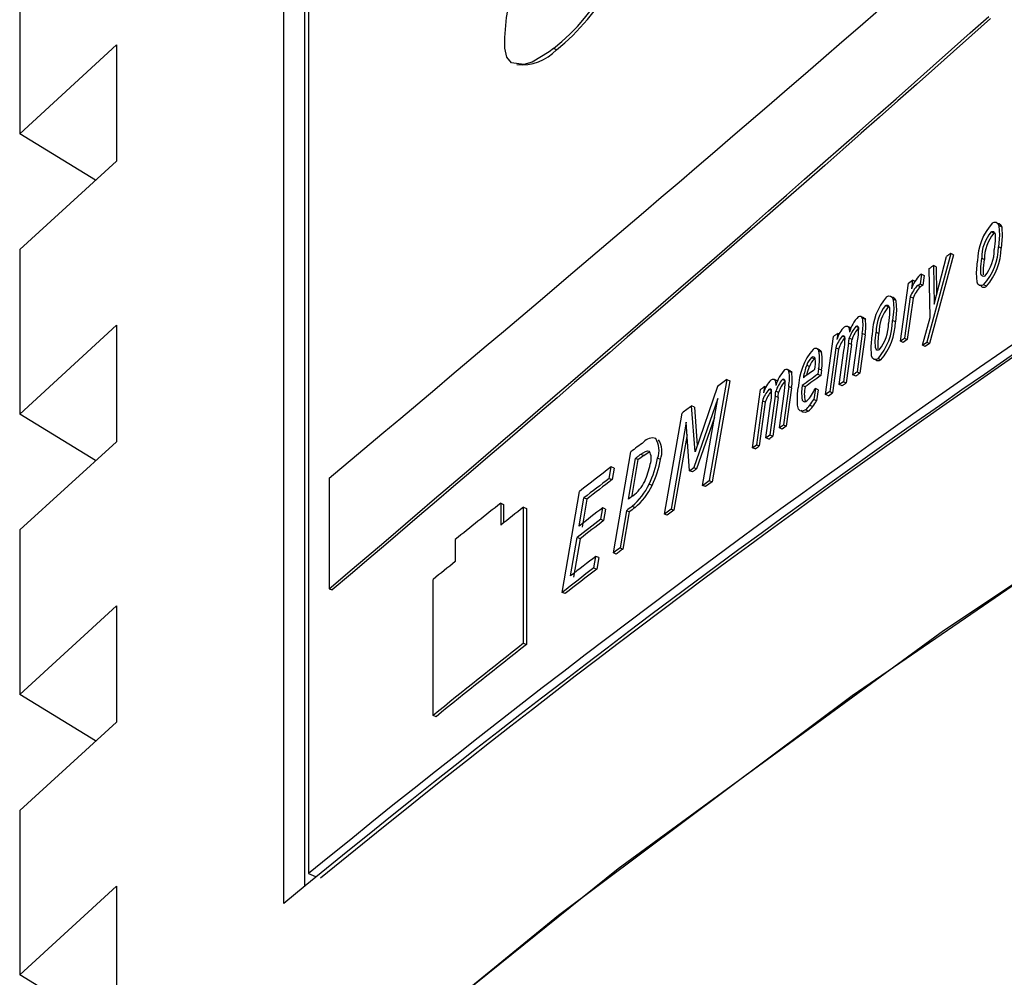
# Model space of a CAD drawing. Units: inches. Extents: x 0.2 to 10.9, y -1.6 to 8.5.
# Drawn here: x 8.2 to 8.2, y 6.6 to 6.6 of the extents above; entities that cross this region are included whole.
import ezdxf

# ---------------------------------------------------------------- set-up
doc = ezdxf.new("R2010")
doc.units = ezdxf.units.IN
doc.header["$MEASUREMENT"] = 0

msp = doc.modelspace()

# ---------------------------------------------------------------- linework, layer by layer
at = {"color": 7, "linetype": 'Continuous', "lineweight": 25}
for p, q in [((8.226993201562191, 6.622726970710631), (8.226993201562191, 6.641053782405145)), ((8.227313126755275, 6.640869075798151), (8.227313126755275, 6.622997564325451)), ((8.227378676220265, 6.640789550790905), (8.227378676220265, 6.623188580785479)), ((8.222889163639053, 6.63723598236055), (8.222889163639053, 6.634679813963699)), ((8.222889163639053, 6.634679813963699), (8.224393294411355, 6.636060524532131)), ((8.224393294411355, 6.636060524532131), (8.224393294411355, 6.634252960228084)), ((8.231231532452481, 6.635984728074405), (8.231186855042674, 6.636003788002371)), ((8.224069797111385, 6.633961924775335), (8.222889163639053, 6.634679813963699)), ((8.224393294411355, 6.634252960228084), (8.222889163639053, 6.632881114742426)), ((8.238148200402396, 6.633236004864927), (8.238105178677163, 6.633256916030766)), ((8.23802790905127, 6.633137315634624), (8.237985369690836, 6.633157939988962)), ((8.222889163639053, 6.632881114742426), (8.222889163639053, 6.630324920271802)), ((8.237358608338646, 6.632821197212376), (8.236986235751436, 6.631445232070606)), ((8.237401343252376, 6.632800703226902), (8.237029087997144, 6.63142481630645)), ((8.237401343252376, 6.632800703226902), (8.237358608338646, 6.632821197212376)), ((8.238142099139544, 6.632905232982328), (8.238099585852883, 6.63292588341044)), ((8.237090504769133, 6.632634404703553), (8.237097909720628, 6.632036220206423)), ((8.237133330941068, 6.632613962865625), (8.237090504769133, 6.632634404703553)), ((8.237097909720628, 6.632036220206423), (8.237292146291606, 6.632774968413082)), ((8.237838717755343, 6.632746495853111), (8.237881296226435, 6.632725923646318)), ((8.23690433803086, 6.632500072625739), (8.236883687602749, 6.632351869300759)), ((8.23690433803086, 6.632500072625739), (8.236947229387226, 6.632479682935355)), ((8.236947229387226, 6.632479682935355), (8.236926578959114, 6.632331479610376)), ((8.237038513666036, 6.6318258830807), (8.237024394718029, 6.632588201978032)), ((8.237133330941068, 6.632613962865625), (8.237138558732529, 6.632190837679528)), ((8.236575599902544, 6.631460015899822), (8.236701027786923, 6.632361412301628)), ((8.236701027786923, 6.632361412301628), (8.236765390895247, 6.632406676371327)), ((8.236765390895247, 6.632406676371327), (8.236746617778783, 6.63227268325256)), ((8.236808321362274, 6.632386312754717), (8.236765390895247, 6.632406676371327)), ((8.23684525486154, 6.632324909019614), (8.236883687602749, 6.632351869300759)), ((8.236888146217908, 6.632304545403004), (8.23684525486154, 6.632324909019614)), ((8.236883687602749, 6.632351869300759), (8.236926578959114, 6.632331479610376)), ((8.237767979609552, 6.632371163892681), (8.23776959618347, 6.632370381679494)), ((8.23791165913494, 6.632313149748051), (8.237869080663847, 6.632333748028616)), ((8.236504053469794, 6.632091965932815), (8.236460523305993, 6.632112485992061)), ((8.23672918746162, 6.63214758129034), (8.236639884789549, 6.631505306043293)), ((8.236772117928647, 6.632127243747504), (8.236682841330348, 6.631484968500456)), ((8.236772117928647, 6.632127243747504), (8.23672918746162, 6.63214758129034)), ((8.23638595231559, 6.631991973013867), (8.2363428914797, 6.632012232335385)), ((8.236006187813775, 6.63182314533455), (8.235962748908177, 6.63184343072984)), ((8.236030814492247, 6.631794203446666), (8.235987649361265, 6.631814410620638)), ((8.23649814776024, 6.631760802943623), (8.236455126035008, 6.631781114412687)), ((8.236918352683775, 6.631397699582668), (8.237038513666036, 6.6318258830807)), ((8.222889163639053, 6.630324920271802), (8.224393294411355, 6.631705630840235)), ((8.224393294411355, 6.631705630840235), (8.224393294411355, 6.629898066536186)), ((8.23560089708832, 6.631579850959922), (8.235587821091226, 6.631485177090639)), ((8.235626358127524, 6.631568013467039), (8.23560089708832, 6.631579850959922)), ((8.23580330778709, 6.631666728771116), (8.23575955599622, 6.631687092387726)), ((8.235927484130373, 6.631666050853021), (8.235884292925618, 6.631686205879448)), ((8.235983660074016, 6.631578781935234), (8.235901227841095, 6.630981666462792)), ((8.236026825204998, 6.631558600835034), (8.23594441904585, 6.630961511436365)), ((8.236026825204998, 6.631558600835034), (8.235983660074016, 6.631578781935234)), ((8.23619878173706, 6.631599562732209), (8.236241881683611, 6.631579329484464)), ((8.235413530956494, 6.630632043242411), (8.235537355303842, 6.631534221857403)), ((8.235715217545458, 6.631514223273613), (8.235671961156271, 6.631534326152495)), ((8.235771263120236, 6.631428649151062), (8.235688856961088, 6.630829812809611)), ((8.235814493435651, 6.631408494124635), (8.235732113350275, 6.630809683856957)), ((8.235814493435651, 6.631408494124635), (8.235771263120236, 6.631428649151062)), ((8.235823945178316, 6.631485672492324), (8.235780714862901, 6.63150582751875)), ((8.235837464429547, 6.630936141655365), (8.23591053617801, 6.631466143236446)), ((8.236618582517115, 6.631439678356985), (8.236575599902544, 6.631460015899822)), ((8.236682841330348, 6.631484968500456), (8.236618582517115, 6.631439678356985)), ((8.236639884789549, 6.631505306043293), (8.236682841330348, 6.631484968500456)), ((8.236918352683775, 6.631397699582668), (8.236986235751436, 6.631445232070606)), ((8.237029087997144, 6.63142481630645), (8.236961231003255, 6.631377309892286)), ((8.236986235751436, 6.631445232070606), (8.237029087997144, 6.63142481630645)), ((8.235318974419188, 6.631323363256223), (8.235275326923409, 6.631343518282649)), ((8.235351006049157, 6.631286547088933), (8.235307619291104, 6.631306571746496)), ((8.235570286478973, 6.631357180939632), (8.235476994519653, 6.630677724492474)), ((8.23561358197882, 6.631337078060751), (8.235520316093272, 6.630657647687366)), ((8.23561358197882, 6.631337078060751), (8.235570286478973, 6.631357180939632)), ((8.235625249992179, 6.630784209780866), (8.23569813922423, 6.631314289583265)), ((8.236961231003255, 6.631377309892286), (8.236918352683775, 6.631397699582668)), ((8.235196636276894, 6.631205979130772), (8.235240049108718, 6.631185954473211)), ((8.235240049108718, 6.631185954473211), (8.235247923388124, 6.631189448358774)), ((8.2361293603168, 6.63122331818973), (8.236131002964491, 6.631222562050316)), ((8.236271710079771, 6.631166816323926), (8.236228623170108, 6.631187075645443)), ((8.234862683394006, 6.630999474849661), (8.23481890552936, 6.631019525580996)), ((8.234887127556068, 6.630970663330642), (8.234843610429152, 6.630990583693113)), ((8.235119549167411, 6.631087525980635), (8.235162988073007, 6.631067527396846)), ((8.235304816360522, 6.631027217343992), (8.235293604638189, 6.630945241402097)), ((8.235293604638189, 6.630945241402097), (8.235336978359355, 6.630925216744534)), ((8.235348203118573, 6.631007166612656), (8.235304816360522, 6.631027217343992)), ((8.235348203118573, 6.631007166612656), (8.235336978359355, 6.630925216744534)), ((8.235901227841095, 6.630981666462792), (8.23594441904585, 6.630961511436365)), ((8.233880262743012, 6.630862196435513), (8.23360455866871, 6.629296466374812)), ((8.233924092755203, 6.630842484663225), (8.233648479939106, 6.629276832823842)), ((8.233880262743012, 6.630862196435513), (8.23373389761902, 6.630753599171519)), ((8.233880262743012, 6.630862196435513), (8.233924092755203, 6.630842484663225)), ((8.23466243681838, 6.630841911040221), (8.23461831999469, 6.630862013919103)), ((8.234785126956611, 6.630841884966449), (8.234741570719036, 6.630861779255147)), ((8.235688856961088, 6.630829812809611), (8.235625249992179, 6.630784209780866)), ((8.235688856961088, 6.630829812809611), (8.235732113350275, 6.630809683856957)), ((8.235880681708077, 6.630915986628939), (8.235837464429547, 6.630936141655365)), ((8.23373389761902, 6.630753599171519), (8.23338379203384, 6.629738103939644)), ((8.234276857865215, 6.629804852798185), (8.234399091712419, 6.630707735405045)), ((8.234461812173052, 6.630753729540383), (8.234448905655482, 6.630659003523555)), ((8.234487038548302, 6.630742283154095), (8.234461812173052, 6.630753729540383)), ((8.23457558508096, 6.630688779772171), (8.234531963658952, 6.630708647987095)), ((8.234682904730084, 6.630660906908974), (8.234639322418735, 6.6306807751239)), ((8.23469534191974, 6.630111428219562), (8.23476747501238, 6.630641873054781)), ((8.23483967328945, 6.630754955007708), (8.23475829704433, 6.630157344133583)), ((8.234883190416365, 6.630735008571464), (8.234801840245018, 6.630137423771111)), ((8.234883190416365, 6.630735008571464), (8.23483967328945, 6.630754955007708)), ((8.235094531382344, 6.630749844548226), (8.235051066402974, 6.630769817058243)), ((8.235253685691928, 6.63072351003763), (8.235230597366053, 6.630554786653404)), ((8.235250217880136, 6.630721006955434), (8.235253685691928, 6.630723483963857)), ((8.23529707244998, 6.630703459306295), (8.235253685691928, 6.63072351003763)), ((8.23529707244998, 6.630703459306295), (8.235273997160991, 6.630534788069614)), ((8.235476994519653, 6.630677724492474), (8.235413530956494, 6.630632043242411)), ((8.235456878603886, 6.630611992511075), (8.235520316093272, 6.630657647687366)), ((8.235476994519653, 6.630677724492474), (8.235520316093272, 6.630657647687366)), ((8.235668519418251, 6.630764106901984), (8.235625249992179, 6.630784209780866)), ((8.23373835623418, 6.630569570482619), (8.23336423670419, 6.629496035032341)), ((8.233501071864199, 6.629219314080896), (8.23373835623418, 6.630569570482619)), ((8.2344315926703, 6.630530903077457), (8.234339500104529, 6.629850899081069)), ((8.234475240166079, 6.630511060936305), (8.23438318671097, 6.62983108301369)), ((8.234475240166079, 6.630511060936305), (8.2344315926703, 6.630530903077457)), ((8.234485852191636, 6.629958244803966), (8.234557802767863, 6.630488767860503)), ((8.234629988008047, 6.630603544608666), (8.234548637836701, 6.630004238939304)), ((8.234673583356283, 6.630583676393742), (8.234592259258708, 6.629984370724379)), ((8.234673583356283, 6.630583676393742), (8.234629988008047, 6.630603544608666)), ((8.235273997160991, 6.630534788069614), (8.235230597366053, 6.630554786653404)), ((8.235456878603886, 6.630611992511075), (8.235413530956494, 6.630632043242411)), ((8.232908506265122, 6.628774521589547), (8.233181928884298, 6.630341294601164)), ((8.23338379203384, 6.629738103939644), (8.233331566266786, 6.630453490045812)), ((8.2333755657585, 6.630433908642389), (8.233331566266786, 6.630453490045812)), ((8.2333755657585, 6.630433908642389), (8.233418913405893, 6.629839974170238)), ((8.234991474795084, 6.630406583328424), (8.234992856705047, 6.630405957557875)), ((8.235144214956543, 6.630372426685968), (8.235100776050945, 6.630392399195983)), ((8.235170445172049, 6.630465431833787), (8.235213858003872, 6.630445433249997)), ((8.224069797111385, 6.629607031083438), (8.222889163639053, 6.630324920271802)), ((8.233247152427127, 6.630202895014781), (8.233011263003993, 6.62885201284251)), ((8.233298517759676, 6.629446807749167), (8.233247152427127, 6.630202895014781)), ((8.233686730163901, 6.630275823357493), (8.233408223159017, 6.629476427555145)), ((8.234738911194203, 6.630091533930864), (8.23469534191974, 6.630111428219562)), ((8.234801840245018, 6.630137423771111), (8.234738911194203, 6.630091533930864)), ((8.23475829704433, 6.630157344133583), (8.234801840245018, 6.630137423771111)), ((8.224393294411355, 6.629898066536186), (8.222889163639053, 6.628526221050529)), ((8.23272990092098, 6.629959496345062), (8.232728558121677, 6.629960069968066)), ((8.233260437014403, 6.630007289570729), (8.233055353753914, 6.628832509660405)), ((8.234485852191636, 6.629958244803966), (8.234548637836701, 6.630004238939304)), ((8.23452948665053, 6.629938402662813), (8.234485852191636, 6.629958244803966)), ((8.234548637836701, 6.630004238939304), (8.234592259258708, 6.629984370724379)), ((8.232116502377382, 6.628172087067441), (8.232387291545498, 6.629740007325063)), ((8.234276857865215, 6.629804852798185), (8.234339500104529, 6.629850899081069)), ((8.234320557508541, 6.629785036730805), (8.234276857865215, 6.629804852798185)), ((8.234339500104529, 6.629850899081069), (8.23438318671097, 6.62983108301369)), ((8.232348637177223, 6.629004231528511), (8.232458472945428, 6.629639206119156)), ((8.23240626021526, 6.629061932787867), (8.23250273317487, 6.629619833305917)), ((8.23250273317487, 6.629619833305917), (8.232458472945428, 6.629639206119156)), ((8.23254447728523, 6.629704651289054), (8.232588724477788, 6.629685252402041)), ((8.232847441489065, 6.629622492830749), (8.23280327251783, 6.629641943865308)), ((8.232050992023051, 6.629327702754707), (8.232081759075035, 6.629506360246396)), ((8.232126149673343, 6.629487065654475), (8.232081759075035, 6.629506360246396)), ((8.232126149673343, 6.629487065654475), (8.23209538262136, 6.629308434236558)), ((8.233298517759676, 6.629446807749167), (8.23336423670419, 6.629496035032341)), ((8.23334251725139, 6.629427252419516), (8.233298517759676, 6.629446807749167)), ((8.23336423670419, 6.629496035032341), (8.233408223159017, 6.629476427555145)), ((8.227701065384887, 6.629332161369867), (8.227701065384887, 6.627613143598478)), ((8.232050992023051, 6.629327702754707), (8.23209538262136, 6.629308434236558)), ((8.233501071864199, 6.629219314080896), (8.23360455866871, 6.629296466374812)), ((8.233648479939106, 6.629276832823842), (8.233545019208368, 6.629199680529927)), ((8.23360455866871, 6.629296466374812), (8.233648479939106, 6.629276832823842)), ((8.231319648767888, 6.62755651136381), (8.231587726263626, 6.629125578867438)), ((8.232716785813228, 6.629218297203756), (8.23267257773133, 6.629237722164541)), ((8.233545019208368, 6.629199680529927), (8.233501071864199, 6.629219314080896)), ((8.231583384980445, 6.628588198408636), (8.231658203671687, 6.629025090546806)), ((8.23170272463886, 6.629005900249975), (8.231627932021388, 6.628569034185579)), ((8.23170272463886, 6.629005900249975), (8.231658203671687, 6.629025090546806)), ((8.232419388359899, 6.629058178164575), (8.232348637177223, 6.629004231528511)), ((8.230364449135768, 6.62894256705568), (8.230364449135768, 6.628600635598293)), ((8.230364449135768, 6.62894256705568), (8.23040937424642, 6.628923715717896)), ((8.23040937424642, 6.628923715717896), (8.23040937424642, 6.62863625237203)), ((8.230718400602447, 6.626767414701743), (8.230718400602447, 6.628880511476255)), ((8.230718400602447, 6.628880511476255), (8.230763221418005, 6.62886155584338)), ((8.230763221418005, 6.62886155584338), (8.230763221418005, 6.626748459068869)), ((8.231919710576664, 6.628692806385381), (8.231950425481102, 6.628871463877069)), ((8.231994855190068, 6.628852221432694), (8.231950425481102, 6.628871463877069)), ((8.231994855190068, 6.628852221432694), (8.231964153322515, 6.628673563941004)), ((8.232317765830148, 6.628825626184368), (8.232218268312884, 6.628250021574543)), ((8.232362078207135, 6.628806279444901), (8.232262606763646, 6.628230700908848)), ((8.232362078207135, 6.628806279444901), (8.232317765830148, 6.628825626184368)), ((8.232407224944856, 6.628893861247963), (8.232451511248073, 6.628874514508496)), ((8.233011263003993, 6.62885201284251), (8.232908506265122, 6.628774521589547)), ((8.233055353753914, 6.628832509660405), (8.2329526361257, 6.628755044481216)), ((8.233011263003993, 6.62885201284251), (8.233055353753914, 6.628832509660405)), ((8.231919710576664, 6.628692806385381), (8.231964153322515, 6.628673563941004)), ((8.2329526361257, 6.628755044481216), (8.232908506265122, 6.628774521589547)), ((8.222889163639053, 6.628526221050529), (8.222889163639053, 6.625970026579906)), ((8.229657993296806, 6.628377939504231), (8.229657993296806, 6.628035981973072)), ((8.231450917177389, 6.627813624838057), (8.231552813481755, 6.628409462695628)), ((8.231597373559588, 6.628390324546343), (8.231495503328993, 6.627794486688772)), ((8.231597373559588, 6.628390324546343), (8.231552813481755, 6.628409462695628)), ((8.232218268312884, 6.628250021574543), (8.232262606763646, 6.628230700908848)), ((8.231811999820946, 6.627937996734635), (8.231842675614725, 6.628116680300098)), ((8.231887131397466, 6.628097463929493), (8.231842675614725, 6.628116680300098)), ((8.231887131397466, 6.628097463929493), (8.231856468640574, 6.627918780364032)), ((8.232160879938803, 6.628152792475519), (8.232116502377382, 6.628172087067441)), ((8.231811999820946, 6.627937996734635), (8.231856468640574, 6.627918780364032)), ((8.229314067195798, 6.625645069148657), (8.229314067195798, 6.627758165923168)), ((8.227701065384887, 6.627613143598478), (8.22774682485627, 6.627594970178789)), ((8.23136427403015, 6.627537399288298), (8.231319648767888, 6.62755651136381)), ((8.222889163639053, 6.625970026579906), (8.224393294411355, 6.627350763222111)), ((8.224393294411355, 6.627350763222111), (8.224393294411355, 6.62554317284429)), ((8.230718400602447, 6.626767414701743), (8.230763221418005, 6.626748459068869)), ((8.224069797111385, 6.625252163465314), (8.222889163639053, 6.625970026579906)), ((8.229359318228608, 6.625626452474829), (8.229314067195798, 6.625645069148657)), ((8.224393294411355, 6.62554317284429), (8.222889163639053, 6.624171327358633)), ((8.222889163639053, 6.624171327358633), (8.222889163639053, 6.621615158961783)), ((8.227378676220265, 6.623188580785479), (8.227488603246675, 6.6231452201012)), ((8.222889163639053, 6.621615158961783), (8.224393294411355, 6.622995869530214)), ((8.224393294411355, 6.622995869530214), (8.224393294411355, 6.621188305226167)), ((8.224069797111385, 6.620897269773418), (8.222889163639053, 6.621615158961783))]:
    msp.add_line(p, q, dxfattribs=at)
at = {"color": 7, "linetype": 'Continuous', "lineweight": 25, "flags": 128}
for points in [[(8.280325643831636, 6.648541127021812), (8.274077533491822, 6.646221317376008), (8.268004860532747, 6.643748063576876), (8.262118302164401, 6.64112574601826), (8.25642818360084, 6.638358953684184), (8.250944491097073, 6.635452536296404), (8.245676858912171, 6.632411578240625), (8.240634530198621, 6.629241476787834), (8.235826370039192, 6.625947759577876), (8.2312608263363, 6.622536188914559), (8.226945890701321, 6.619012813913183), (8.222889163639053, 6.615383761910376)], [(8.28036131275292, 6.648571502967203), (8.270147329412392, 6.644662992266801), (8.260383979088338, 6.640322778109028), (8.251211590826328, 6.63561325503236), (8.24258600869201, 6.630511738854399), (8.237244848467624, 6.626958561530636), (8.232190265080824, 6.623262734595515), (8.227393955451165, 6.619398653604078), (8.222910113915551, 6.615405637805812)], [(8.231186855042674, 6.636003788002371), (8.231119506487357, 6.635953204883007), (8.230851807061324, 6.635793763761922), (8.230724749566141, 6.635754548807529), (8.230532286011718, 6.635779996809847), (8.230461991120066, 6.635868308678551), (8.230430181117168, 6.636010801847273), (8.230426543825853, 6.636174571214654), (8.230456867623698, 6.636487378267747), (8.23054244174625, 6.636954307392261)], [(8.227701065384887, 6.629332161369867), (8.227765845673575, 6.629386655555161), (8.228025579561997, 6.629605101624246), (8.228547928490741, 6.630044627213476), (8.22881051745729, 6.630265706733621), (8.229074071153438, 6.630487698835815), (8.229338550468519, 6.63071060352006), (8.229603968439426, 6.630934394712583), (8.229870312029268, 6.631159124560929), (8.230137581238047, 6.631384793065098), (8.230405763028877, 6.631611374151317), (8.230674857401757, 6.631838946040907), (8.230944864356688, 6.632067430512547), (8.23148755082827, 6.632527345792158), (8.231760230344918, 6.632758776600131), (8.23203378333296, 6.632991198211473), (8.232308209792391, 6.633224610626184), (8.232583496686328, 6.633459013844264), (8.232859630977881, 6.633694433939485), (8.23313662570394, 6.633930896985622), (8.233414454790733, 6.6341683769089), (8.233693118238255, 6.634406899783093), (8.233972603009624, 6.634646465608202), (8.234534010450123, 6.635128778258706), (8.234815920082367, 6.635371525084104), (8.235098611927798, 6.635615367007962), (8.235382072949529, 6.635860277956509), (8.235666316184444, 6.636106284003514), (8.235951315558776, 6.636353385148981), (8.236237071072516, 6.636601581392908)], [(8.227701065384887, 6.627613143598478), (8.227765780489145, 6.62766826355432), (8.228025266676724, 6.627889238779374), (8.228285704557011, 6.628111100512704), (8.22854709413001, 6.628333900901858), (8.229072676206588, 6.628782291573862), (8.229336868710169, 6.629007881856713), (8.229601973795802, 6.629234410795386), (8.22986800450037, 6.629461904463657), (8.230134947786988, 6.62969033678775), (8.23040279061877, 6.629919759915213), (8.230671546032603, 6.63015014777227), (8.230941174917827, 6.630381526432698), (8.231211703348215, 6.630613869822721), (8.231483105249994, 6.630847230089886), (8.231755380623165, 6.63108158116042), (8.232028516430839, 6.631316949108097), (8.23230251267302, 6.631553333932915), (8.232577356312817, 6.631790735634874), (8.232853047350233, 6.632029180287748), (8.233129572748382, 6.632268641817766), (8.233685087516212, 6.632750745878088), (8.233964050812123, 6.63299336233462), (8.234243822394992, 6.633237047815842), (8.234524389227934, 6.63348180232175), (8.234805738274062, 6.633727625852346), (8.23508785649649, 6.633974544481402), (8.235370730858332, 6.634222532135147), (8.235654361359584, 6.634471640961124), (8.235938734963366, 6.634721818811789), (8.236223851669672, 6.634973117834686), (8.236509685404734, 6.635225538029818), (8.236796223131662, 6.63547905332341), (8.237083477887346, 6.635733715863008), (8.237371410561122, 6.63598949957484), (8.237660021152996, 6.63624645660645), (8.237949296626075, 6.636504613031613)], [(8.23797753452209, 6.636471212528569), (8.23768829815967, 6.63621308217718), (8.237399726678458, 6.635956177293115), (8.237111820078454, 6.635700445728829), (8.236824617470317, 6.635445835336776), (8.23653810581716, 6.635192346116957), (8.236252311192759, 6.634939978069372), (8.235967246633997, 6.634688705120247), (8.235682899103988, 6.634438553343355), (8.235399307713394, 6.634189522738696), (8.235116472462211, 6.633941561158725), (8.234834393350445, 6.633694694677214), (8.234553096451862, 6.633448897220391), (8.234272581766465, 6.633204194862029), (8.233992849294255, 6.632960561528353), (8.233713925109004, 6.632717997219365), (8.233158501599377, 6.632235997454135), (8.232882015311889, 6.631996561997892), (8.23260637642202, 6.631758195566336), (8.232331584929767, 6.631520819938149), (8.232057640835134, 6.631284487260877), (8.231784544138117, 6.631049171460746), (8.231512320912493, 6.630814872537758), (8.231240971158261, 6.630581564418138), (8.230970494875418, 6.630349247101887), (8.230700905100852, 6.63011794666278), (8.23043221487145, 6.629887584879493), (8.230164411150328, 6.629658239973351), (8.229897533048142, 6.62942983372303), (8.22963155449112, 6.629202392202306), (8.229366488516147, 6.628975915411177), (8.229102361196999, 6.628750377275872), (8.22857688341551, 6.628302116972732), (8.228315559026944, 6.628079368731123), (8.228030624837047, 6.627836621905726), (8.22774682485627, 6.627594970178789)], [(8.238004742504078, 6.633295296624429), (8.238033345432914, 6.633307342707493), (8.238066459124456, 6.633305387174527), (8.238092050532524, 6.633285727549786), (8.238107381910972, 6.633249563226818), (8.238116116624882, 6.633107774049964), (8.238099585852883, 6.63292588341044)], [(8.238092024458751, 6.633285753623558), (8.23810895937423, 6.633284736746416), (8.238134537745413, 6.633265103195447), (8.238149869123859, 6.633228964946253), (8.238158616874657, 6.633087253990717), (8.238142099139544, 6.632905232982328)], [(8.237985369690836, 6.633157939988962), (8.238003360594115, 6.63316456272727), (8.238022368374535, 6.633161433874525), (8.238037230425071, 6.633148449135637), (8.23804732097517, 6.633122297141451), (8.238048077114584, 6.633016985172839), (8.23803431016251, 6.63288106259488)], [(8.237024394718029, 6.632588201978032), (8.237032660104028, 6.632593990355607), (8.237040925490026, 6.632599752659412), (8.23704917783914, 6.632605541036988), (8.237057443225137, 6.632611303340792), (8.237065708611135, 6.632617091718368), (8.237073973997136, 6.632622854022173), (8.237082239383135, 6.632628642399748), (8.237090504769133, 6.632634404703553)], [(8.237869080663847, 6.632333748028616), (8.23784015181285, 6.632321336912731), (8.237806842568013, 6.632322979560421), (8.237781212049283, 6.632342639185164), (8.237766323924976, 6.632378203811355), (8.237757589211066, 6.632522652513042), (8.237773611544492, 6.632701622890004)], [(8.237888427403314, 6.632471104664082), (8.23787042346315, 6.632464429778228), (8.237851728568005, 6.632467558630973), (8.237837035996993, 6.632480334779678), (8.237826736856709, 6.632506486773863), (8.23782545924184, 6.63261310243112), (8.237838717755343, 6.632746495853111)], [(8.23786928925403, 6.632489095567362), (8.23786805074982, 6.632592452003008), (8.237881296226435, 6.632725923646318)], [(8.2363428914797, 6.632012232335385), (8.236360569497705, 6.632018985442557), (8.236379238319078, 6.632016013032451), (8.236393839631884, 6.632003158662427), (8.23640376070246, 6.631977110963333), (8.236404516841873, 6.63187179899472), (8.236390971516869, 6.631735746047896)], [(8.236361925333894, 6.632149745413488), (8.236390032861046, 6.632162026160509), (8.236422572929584, 6.632160331365274), (8.236447721083515, 6.632140906404486), (8.236462778687345, 6.632104872450384), (8.236471369995504, 6.631963135421076), (8.236455126035008, 6.631781114412687)], [(8.236447603751536, 6.632140984625805), (8.23646558161793, 6.632140072043756), (8.236490729771859, 6.632120647082968), (8.236505787375691, 6.632084613128866), (8.23651437868385, 6.631942980394649), (8.23649814776024, 6.631760802943623)], [(8.2360058749285, 6.631822676006637), (8.23602097164299, 6.631812037907308), (8.236030814492247, 6.631794203446666)], [(8.235537355303842, 6.631534221857403), (8.23554529476768, 6.631539905939888), (8.235553234231517, 6.631545616096147), (8.235561173695356, 6.631551326252404), (8.235569126196081, 6.631557036408663), (8.23557706565992, 6.63156274656492), (8.235585005123758, 6.631568430647405), (8.235592957624482, 6.631574140803663), (8.23560089708832, 6.631579850959922)], [(8.235707421487371, 6.631683781018571), (8.23572924523526, 6.63169321972435), (8.235748839675571, 6.631692593953801), (8.235766661099325, 6.631680156764142), (8.23577742956752, 6.631655803860284), (8.235783700309895, 6.631597972232064)], [(8.235927979532057, 6.631659662778668), (8.235922856035689, 6.631678253378723), (8.235911526981377, 6.631690455904426), (8.235899350529449, 6.631692385363618), (8.235884292925618, 6.631686205879448)], [(8.236247630950528, 6.631324588723547), (8.236229952932524, 6.631317757395056), (8.236211570922652, 6.631320729805163), (8.23619713908937, 6.631333401658776), (8.236187022465497, 6.631359449357872), (8.2361857709244, 6.631466065015126), (8.23619878173706, 6.631599562732209)], [(8.236230096338275, 6.631342188520232), (8.23622887087095, 6.631445779619836), (8.236241881683611, 6.631579329484464)], [(8.235715543467618, 6.631507835199261), (8.235710433008137, 6.631526399725542), (8.2356991300276, 6.631538628325017), (8.235686992686329, 6.631540531710437), (8.235671961156271, 6.631534326152495)], [(8.236228623170108, 6.631187075645443), (8.236200202757681, 6.631174403791829), (8.236167467135846, 6.631175785701791), (8.236142279871256, 6.631195236736351), (8.236127652484678, 6.631230670993679), (8.236119074213404, 6.631375067547819), (8.23613480973533, 6.631554142219874)], [(8.235318596349481, 6.631322633190583), (8.23533830812177, 6.631309257345101), (8.235351006049157, 6.631286547088933)], [(8.236271710079771, 6.631166816323926), (8.236243302704231, 6.631154170544085), (8.23621059315617, 6.631155552454047), (8.236185418928466, 6.631174977414833), (8.236185405891579, 6.631175029562379)], [(8.234862435693163, 6.630999005521749), (8.234877415075674, 6.630988419569965), (8.234887127556068, 6.630970663330642)], [(8.235123199495613, 6.630932282736981), (8.235133550783441, 6.630975174093348), (8.235162988073007, 6.631067527396846)], [(8.235837464429547, 6.630936141655365), (8.235845429967158, 6.630941825737851), (8.235853395504769, 6.630947535894109), (8.235861374079267, 6.630953219976594), (8.235869339616878, 6.630958904059079), (8.235877318191376, 6.630964614215337), (8.235885283728987, 6.630970298297822), (8.235893249266597, 6.630975982380306), (8.235901227841095, 6.630981666462792)], [(8.23594441904585, 6.630961511436365), (8.23593645350824, 6.630955827353881), (8.235928487970629, 6.630950117197623), (8.23592050939613, 6.630944433115137), (8.23591254385852, 6.630938749032651), (8.235904578320909, 6.630933064950167), (8.235896612783298, 6.630927354793909), (8.235888647245687, 6.630921670711424), (8.235880681708077, 6.630915986628939)], [(8.234566967699028, 6.630858311443355), (8.234588504635417, 6.630867880517998), (8.234607851374884, 6.63086735904254), (8.234625451171569, 6.630855052221747), (8.234636076234013, 6.630830751465435), (8.234642268755069, 6.630772945910987)], [(8.234784696739357, 6.630835496892096), (8.234779651464308, 6.630854035344606), (8.234768465815748, 6.630866185722761), (8.234756445806456, 6.630868063034408), (8.234741570719036, 6.630861779255147)], [(8.235732113350275, 6.630809683856957), (8.235724160849552, 6.630803999774471), (8.235716221385713, 6.630798289618214), (8.235708268884988, 6.63079260553573), (8.235700316384264, 6.630786895379471), (8.23569236388354, 6.630781211296986), (8.235684424419702, 6.630775501140728), (8.235676471918977, 6.630769817058243), (8.235668519418251, 6.630764106901984)], [(8.234399091712419, 6.630707735405045), (8.234406926881165, 6.630713497708849), (8.234414762049912, 6.63071923393888), (8.234422610255546, 6.630724996242683), (8.234430445424293, 6.630730732472714), (8.234438293629925, 6.630736494776517), (8.234446128798673, 6.630742231006549), (8.234453977004305, 6.630747993310352), (8.234461812173052, 6.630753729540383)], [(8.234574985384183, 6.630682417771591), (8.234569953146021, 6.6307009562241), (8.234558793571233, 6.630713106602256), (8.234546799635714, 6.630714931766357), (8.234531963658952, 6.630708647987095)], [(8.235100776050945, 6.630392399195983), (8.235056294194434, 6.630372218095784), (8.23501737908843, 6.630375425169847), (8.234994003951053, 6.630401525016488), (8.23497792947008, 6.630463867407413), (8.234978594351288, 6.630641638390825), (8.234989062971094, 6.630732166530222)], [(8.235051066402974, 6.630769817058243), (8.23504098888976, 6.630670814942665), (8.235042840127635, 6.630578670229349), (8.235050688333267, 6.630544252849165), (8.235063777367246, 6.630525036478561), (8.2350836195084, 6.630518231223843), (8.235107646490096, 6.630523498125962), (8.23512086589294, 6.630530981298775)], [(8.235144214956543, 6.630372426685968), (8.235099759173803, 6.630352219511995), (8.235060870141572, 6.630355426586057), (8.235037495004196, 6.630381526432698), (8.235035995762257, 6.630387340884047)], [(8.23254447728523, 6.629704651289054), (8.232612282131573, 6.629746838653554), (8.232643818359858, 6.62975588625274), (8.232672981874808, 6.629749446030842)], [(8.232588724477788, 6.629685252402041), (8.23265652932413, 6.62972743976654), (8.23268657934736, 6.629736044111588)], [(8.232458472945428, 6.629639206119156), (8.232469215339849, 6.629647393283837), (8.23247995773427, 6.629655580448518), (8.232490713165578, 6.629663741539425), (8.232501468596887, 6.629671928704106), (8.232512210991308, 6.629680115868786), (8.232522966422616, 6.629688276959693), (8.232533721853923, 6.629696464124375), (8.23254447728523, 6.629704651289054)], [(8.233408223159017, 6.629476427555145), (8.233400009920564, 6.62947030021852), (8.23339179668211, 6.629464146808124), (8.233383583443658, 6.629457993397727), (8.233375370205204, 6.62945183998733), (8.23336715696675, 6.629445686576934), (8.233358943728298, 6.629439533166536), (8.233350730489844, 6.629433405829912), (8.23334251725139, 6.629427252419516)], [(8.232262606763646, 6.628230700908848), (8.232249895799374, 6.628220975391569), (8.232237171798214, 6.628211223800516), (8.232224447797055, 6.628201498283236), (8.232211736832781, 6.628191746692183), (8.232199012831622, 6.628182021174904), (8.23218630186735, 6.628172295657624), (8.232173590903075, 6.628162544066571), (8.232160879938803, 6.628152792475519)]]:
    msp.add_lwpolyline(points, dxfattribs=at)
at = {"color": 7, "linetype": 'Continuous', "lineweight": 25}
for centre, radius, start, end in [((8.332859076519025, 6.494119641392602), 0.1666880498511783, 110.7375094441915, 129.2570947298836), ((8.332531419324948, 6.494200450705991), 0.1663050863715303, 110.603835559577, 129.390773749392), ((8.332910022613602, 6.494209775636326), 0.1664783355480632, 110.7374555590938, 129.2571655720004), ((8.228879579650979, 6.638835478803598), 0.003652669233161205, 309.1733147556083, 351.201539755698), ((8.228924662526884, 6.638815600957464), 0.003651779036807496, 309.1764891204569, 351.207396116893), ((8.230688821463422, 6.636502541275483), 0.0007501104777673844, 264.3405242734083, 316.3448784904626), ((8.238698221787825, 6.632683479858828), 0.000924788230707968, 138.5798985303707, 178.8758660910884), ((8.238466793304893, 6.632754487311225), 0.0006281263880341324, 140.0356158726436, 180.7289761810238), ((8.23850974329284, 6.632733777334894), 0.0006284961381718532, 140.0536777141034, 180.7159867711515), ((8.264724848595204, 6.593406513555887), 0.04798362630648936, 124.7728609687956, 124.8695312452441), ((8.237179329551573, 6.632943185832687), 0.0009204189447832642, 318.5374111510311, 358.9228664048475), ((8.23740552068938, 6.632873881128898), 0.0006288304819046424, 320.1696359763016, 0.654352242912367), ((8.23722164867674, 6.632922588705772), 0.000920614075285236, 318.5480446529095, 358.9197768708889), ((8.237290950540705, 6.632083559158717), 0.0005762517493028327, 135.6823478524299, 160.8406229462967), ((8.236947306565671, 6.632390165759978), 0.000118007686720676, 111.3532149595618, 125.5738595787434), ((8.237160496835907, 6.631991922751762), 0.0004585382830038966, 133.4320039754434, 160.15560602836), ((8.241840678485593, 6.625278605311838), 0.008596011285888494, 124.8669064568321, 125.1797209219559), ((8.237871649157867, 6.632355980786357), 5.861139912872865e-05, 215.2599355484995, 313.0496078656532), ((8.237203681572543, 6.631971439388235), 0.0004588269576871829, 133.448328173311, 160.1492567264012), ((8.237075452791498, 6.631536559404382), 0.0009408073737586032, 139.3251366348071, 178.9291327825794), ((8.236838150912174, 6.631607783794172), 0.0006394220264776459, 140.7635579262204, 180.736673295899), ((8.236881312824675, 6.631587550299373), 0.0006394839841308869, 140.7710784274648, 180.7365797808422), ((8.236295326832472, 6.631462694336471), 0.000529208661721207, 135.19759920474, 165.1894971819583), ((8.235947157464357, 6.631803949010647), 4.18215135878896e-05, 14.48632967792683, 130.7980954959769), ((8.235280488506836, 6.631708535022017), 0.0007150427374778292, 349.5450711155085, 8.515033603284078), ((8.235323797981307, 6.63168833976211), 0.0007148982210428204, 349.5440878736245, 8.515802201017884), ((8.235519338922332, 6.631797722183263), 0.0009359344732909782, 319.2737387112475, 358.9832567006801), ((8.23575169286217, 6.631728051019591), 0.0006393249657367435, 320.8704874238185, 0.6896387827257877), ((8.235562108193964, 6.631777482720792), 0.0009361881673053045, 319.2855010629229, 358.9791246710482), ((8.236024903473648, 6.631357277613139), 0.0004554111168708479, 134.1974112438186, 163.6894165749586), ((8.23625840165591, 6.63135145485201), 0.0005020115461332361, 138.1779449779035, 162.0908729790391), ((8.236301659258068, 6.631331365283342), 0.0005020173868871582, 138.1885654973612, 162.0989394122259), ((8.234889084069449, 6.631655760224286), 0.00103890279244952, 349.4836219063682, 0.2152274716056561), ((8.236037589509316, 6.631206717931584), 0.0004909289551027569, 138.1392067135285, 162.1523932531011), ((8.236081216421054, 6.631186505636792), 0.0004912779523047914, 138.1585396580924, 162.152092700139), ((8.23467612502752, 6.631503747712901), 0.001039426477035638, 349.4978865184378, 0.2253130221631026), ((8.230114051947288, 6.632160634341211), 0.005704370304769141, 352.6274737096382, 353.4084654861099), ((8.23013374794037, 6.632143361474183), 0.005728079905482474, 352.6290900705536, 353.4068491253508), ((8.21511156714988, 6.661994359270791), 0.03732359611698356, 305.1051956146027, 305.2259116531931), ((8.235957268541423, 6.630705691908013), 0.0009685674638543986, 139.7162799152806, 178.4336939620121), ((8.235255283813869, 6.631292094285643), 5.430100413797994e-05, 15.46293697753537, 132.7922758322298), ((8.234540054455719, 6.631174581922719), 0.0007788305914002349, 349.0931626740364, 9.757109938140921), ((8.234582867118077, 6.631154549270543), 0.0007793977428126237, 349.0998430527485, 9.750536852160463), ((8.235405522120216, 6.630985730100195), 0.0003035505411132808, 133.4832028102512, 160.4061359684353), ((8.235448781216855, 6.630965846022849), 0.0003033427482042395, 133.4804059600432, 160.4151223193487), ((8.23521870318521, 6.631181208036095), 3.317462244212642e-05, 5.866138658031845, 131.695703355264), ((8.23473275216559, 6.631118377083014), 0.0005231600033186314, 349.3613242767288, 7.272003619657698), ((8.235159169296047, 6.630638697653024), 0.0005340494022370932, 135.7442583378661, 165.4409312923813), ((8.23480383802623, 6.630980716757797), 4.097804835426527e-05, 13.93292809686733, 131.5357279139508), ((8.234126865836409, 6.63088471260364), 0.0007245215654578038, 349.6829971714569, 8.402460906030985), ((8.234170933438188, 6.63086476868592), 0.0007239804488148659, 349.6749989197473, 8.410670950800238), ((8.300798966260082, 6.540123444935095), 0.1119801371436403, 125.8010856722512, 125.9542410061242), ((8.236138706162391, 6.630712448482007), 0.00108598531776157, 159.7950121084551, 170.4763891362177), ((8.317815271519414, 6.516701809984834), 0.1410198265931066, 125.8389438012856, 125.9288231999966), ((8.234890281705281, 6.630532171574648), 0.0004592375862233887, 134.7506998163603, 163.9676905410616), ((8.23512281235902, 6.630527035984391), 0.0005073443065350616, 138.7157546851697, 162.3604834068095), ((8.235166677204312, 6.630507014888057), 0.0005076598870531033, 138.7279809489743, 162.3537028813299), ((8.23373353880355, 6.630831413540799), 0.001051165866915338, 349.6119188058748, 0.2225713290062167), ((8.308684069730047, 6.529269715344828), 0.1253540457159891, 125.8114296663094, 125.9481972230514), ((8.234904568649418, 6.630381029460516), 0.0004961535829538201, 138.6759647818344, 162.4179643022075), ((8.234948106655452, 6.630361255744219), 0.0004960285398520741, 138.6777997925542, 162.4216784651218), ((8.233521382463726, 6.63067831701862), 0.001053610900746143, 349.6358129299336, 0.2230011393207113), ((8.228900589507466, 6.631335203594507), 0.005775926942926028, 352.7225703798898, 353.494259423577), ((8.229448029002713, 6.631253554945459), 0.005268316199334394, 352.6949342391079, 353.5409610541498), ((8.235613069571405, 6.630636104403869), 0.0005308659660902527, 167.6282365486288, 191.8896702190212), ((8.234335454077039, 6.631149728035123), 0.001010244811729734, 328.4790458941221, 334.8889884900863), ((8.234877357536561, 6.630811657064449), 0.0003715847212452692, 310.9442158979843, 329.2308398554192), ((8.233035027168276, 6.631967884233498), 0.002611010008452155, 324.8702783100823, 327.2341396651764), ((8.233162175590584, 6.631891208112154), 0.002509913479991264, 324.8285003330948, 327.2874235158824), ((8.309474821661917, 6.528743772247159), 0.1270537761613159, 126.8197393413684, 126.9040805475092), ((8.23485965242269, 6.630692164454726), 0.0003847074400787705, 308.8123233583849, 323.8881287800506), ((8.234904662266016, 6.630670663370163), 0.0003825318435609937, 308.772479842742, 323.9289591180464), ((8.261549029018378, 6.593358562823316), 0.04551805823655125, 126.0558588566625, 126.1539412849512), ((8.303709648560648, 6.536226297348326), 0.1176082163958366, 127.2112539940372, 127.3325530752205), ((8.232725122271576, 6.62977211677521), 0.0001832997697514421, 74.26239784515705, 139.6513083746621), ((8.232459216599883, 6.629764656158057), 0.0003652845212517946, 340.3705223725934, 30.22610129650763), ((8.232503249311533, 6.629745192487129), 0.0003654086216149226, 340.3795660065099, 30.21705766228021), ((8.22152211339981, 6.647766726244097), 0.02206900270973971, 306.1141303720253, 306.3161260588935), ((8.232477559244268, 6.629635187553645), 0.0002263735941727252, 337.8181925006388, 30.31370435107565), ((8.219556352758204, 6.649931976906183), 0.02497760877946761, 306.2349363885233, 306.4132508822206), ((8.248666643434486, 6.608462117832766), 0.02662556889389803, 127.1463208435516, 127.3788283069864), ((8.231173868780528, 6.629945530778233), 0.001657444283476781, 334.7196225689831, 349.4457935727561), ((8.231216835151978, 6.629926369121189), 0.00165867954302276, 334.7297154617369, 349.4435756756757), ((8.312758829334609, 6.524323561169618), 0.1325602160804444, 127.488845192973, 127.7584450930315), ((8.231590077916008, 6.629747382580105), 0.001114765003484778, 335.1726928676464, 349.7867467815129), ((8.310119852263657, 6.527588689847603), 0.1282402966566248, 127.5006273575557, 127.7221609214695), ((8.31335405526874, 6.523436957195887), 0.1334606366356284, 127.5070267996709, 127.719830191917), ((8.23202355334106, 6.629570539599978), 0.0006474562553779235, 307.6885940492344, 333.2687563297297), ((8.231730955961721, 6.629690043836624), 0.00104462742259517, 310.3442171232134, 334.3420229182634), ((8.231775794684927, 6.629670159517588), 0.001043860074053494, 310.340209169403, 334.3497619964256), ((8.309671854001934, 6.528989737694166), 0.1275940146087495, 128.4301832805311, 128.8362890209291), ((8.31411829561593, 6.523043161539388), 0.1347482360920506, 128.2381310635201, 128.429998639635), ((8.311289782445304, 6.525688267947809), 0.1301595385888764, 127.5573109855067, 127.7614019242496), ((8.288434163777053, 6.555347365328055), 0.09245596214957588, 127.2997649114821, 127.3694896189612), ((8.278464382432134, 6.568474510149025), 0.07592986791260117, 127.3002390437772, 127.385123655381), ((8.310739264298139, 6.526251443141701), 0.1292546128850957, 127.5750938434827, 127.7805845173363), ((8.312433241380859, 6.524091328651719), 0.1319572585007924, 127.5758932358364, 127.777107205222), ((8.305123189808876, 6.532946248425011), 0.1199914028373453, 127.4150537780749, 127.4762595716854), ((8.3316667812755, 6.474328835632596), 0.1642027307306973, 110.4824475811397, 129.5121479693833), ((8.310129703003081, 6.526510650997197), 0.1282678597623245, 127.6141035674649, 127.8353463591595), ((8.308437229206085, 6.530158379450477), 0.1256431179413376, 128.8297191029316, 129.0313331496547), ((8.310618538446061, 6.52572057088844), 0.1290692553503508, 127.6311345731767, 127.9076267785593), ((8.311986683374062, 6.523997752616961), 0.131226641049912, 127.6346790678127, 127.9065438059879), ((8.330492915815972, 6.47664055257804), 0.1613163579416528, 110.4191258758364, 129.6677014811507), ((8.333988749175614, 6.470067818611572), 0.1685054441906073, 110.8382659518582, 129.1563864589566), ((8.333969104135058, 6.470000391736051), 0.1685662415646149, 110.8864754425963, 129.1081512332167), ((8.311111400545098, 6.524736020632352), 0.1298978052760037, 128.2354289258309, 129.0283816948029), ((8.31123140710914, 6.524623868512528), 0.1300175407578662, 128.2360360515536, 129.0280172036375)]:
    msp.add_arc(centre, radius, start, end, dxfattribs=at)

doc.saveas('drawing.dxf')
